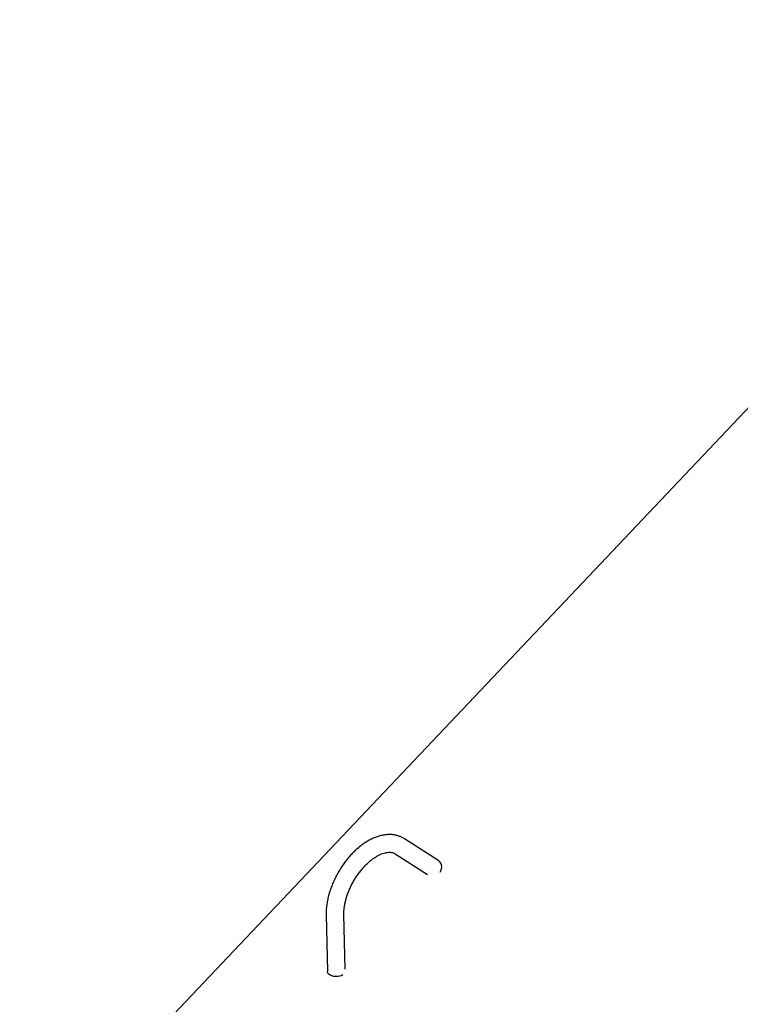
# Model space of a CAD drawing. Units: inches. Extents: x -3 to 341, y -4 to 264.
# Drawn here: x 232 to 252, y 185 to 213 of the extents above; entities that cross this region are included whole.
import ezdxf

# ---------------------------------------------------------------- set-up
doc = ezdxf.new("R2010")
doc.units = ezdxf.units.IN
doc.header["$MEASUREMENT"] = 0

msp = doc.modelspace()

# ---------------------------------------------------------------- linework, layer by layer
at = {"color": 7, "linetype": 'Continuous', "lineweight": 25}
for p, q in [((262.548, 212.977), (231.62, 180.329)), ((243.447, 189.246), (242.482, 189.864)), ((242.212, 189.443), (243.131, 188.855)), ((242.212, 189.443), (242.219, 189.439)), ((240.267, 187.716), (240.304, 186.118)), ((240.803, 186.183), (240.767, 187.728))]:
    msp.add_line(p, q, dxfattribs=at)
at = {"color": 7, "linetype": 'Continuous', "lineweight": 25, "flags": 128}
for points in [[(243.482, 188.922), (243.504, 188.96), (243.523, 189.016), (243.531, 189.074), (243.526, 189.129), (243.508, 189.178), (243.479, 189.22), (243.447, 189.246)], [(240.74, 186.028), (240.708, 186.01), (240.657, 185.99), (240.599, 185.979), (240.539, 185.976), (240.48, 185.981), (240.425, 185.995), (240.377, 186.017), (240.34, 186.044), (240.315, 186.076), (240.305, 186.111), (240.304, 186.118)]]:
    msp.add_lwpolyline(points, dxfattribs=at)
at = {"color": 7, "linetype": 'Continuous', "lineweight": 25}
for points, knots in [([(242.482, 189.864), (242.464, 189.875), (242.419, 189.902), (242.341, 189.937), (242.248, 189.965), (242.151, 189.982), (242.05, 189.987), (241.946, 189.981), (241.839, 189.964), (241.73, 189.934), (241.62, 189.893), (241.509, 189.84), (241.399, 189.777), (241.29, 189.703), (241.184, 189.62), (241.08, 189.527), (240.981, 189.427), (240.886, 189.32), (240.795, 189.206), (240.711, 189.086), (240.632, 188.962), (240.559, 188.833), (240.494, 188.701), (240.436, 188.567), (240.386, 188.432), (240.344, 188.295), (240.31, 188.159), (240.286, 188.024), (240.271, 187.891), (240.266, 187.788), (240.267, 187.731), (240.267, 187.716)], [0, 0, 0, 0, 0.021068, 0.053765, 0.086449, 0.119348, 0.152694, 0.186659, 0.221332, 0.256699, 0.292657, 0.329043, 0.365683, 0.402429, 0.439155, 0.475814, 0.512387, 0.548876, 0.585293, 0.621655, 0.657985, 0.694306, 0.730642, 0.767009, 0.803434, 0.839941, 0.876553, 0.913291, 0.950168, 0.987181, 1, 1, 1, 1]), ([(240.767, 187.728), (240.767, 187.744), (240.767, 187.79), (240.772, 187.872), (240.785, 187.975), (240.806, 188.082), (240.835, 188.193), (240.871, 188.305), (240.916, 188.418), (240.967, 188.531), (241.025, 188.642), (241.089, 188.75), (241.158, 188.854), (241.232, 188.953), (241.309, 189.045), (241.389, 189.13), (241.471, 189.207), (241.554, 189.276), (241.637, 189.335), (241.718, 189.384), (241.796, 189.424), (241.87, 189.453), (241.94, 189.473), (242.005, 189.484), (242.063, 189.487), (242.115, 189.481), (242.164, 189.468), (242.195, 189.454), (242.211, 189.444), (242.212, 189.443)], [0, 0, 0, 0, 0.019812, 0.057834, 0.096015, 0.134378, 0.172922, 0.211629, 0.250472, 0.289417, 0.328431, 0.367477, 0.406516, 0.445502, 0.484399, 0.52317, 0.561782, 0.600203, 0.638411, 0.676399, 0.714183, 0.751828, 0.789451, 0.827229, 0.865533, 0.904997, 0.946663, 0.994659, 1, 1, 1, 1])]:
    msp.add_open_spline(points, degree=3, knots=knots, dxfattribs=at)

doc.saveas('drawing.dxf')
